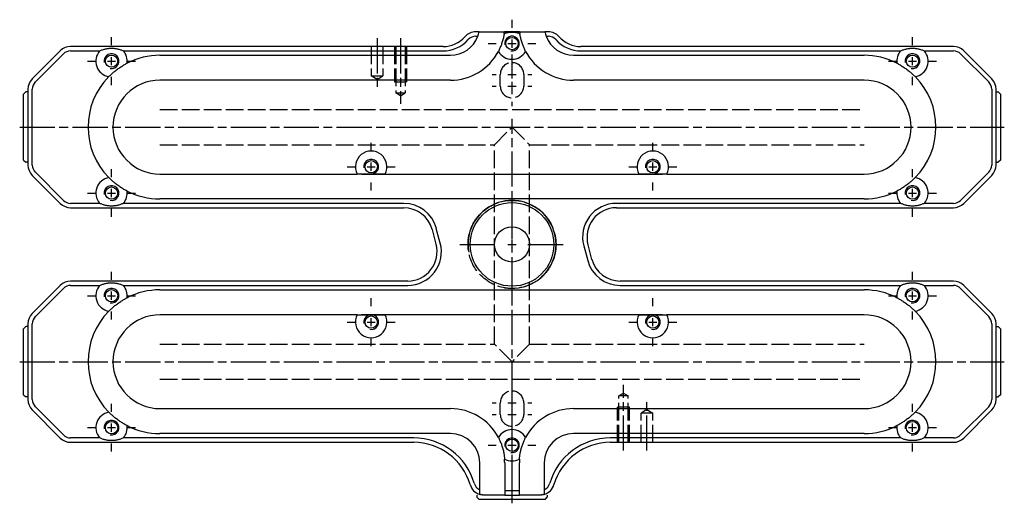
# Model space of a CAD drawing. Extents: x -141 to 381, y -277 to 264.
# Drawn here: x -48 to 288, y -277 to -112 of the extents above; entities that cross this region are included whole.
import ezdxf

# ---------------------------------------------------------------- set-up
doc = ezdxf.new("R2010")
doc.units = 0
doc.linetypes.add('AM_ISO02W050', pattern=[7.5, 6, -1.5])
doc.linetypes.add('AM_ISO08W050', pattern=[18, 12, -1.5, 3, -1.5])
for name, color, linetype in [('AM_0', 7, 'CONTINUOUS'), ('AM_3', 6, 'AM_ISO02W050'), ('AM_4', 3, 'CONTINUOUS'), ('AM_7', 4, 'AM_ISO08W050'), ('AM_VIS', 7, 'CONTINUOUS')]:
    doc.layers.add(name, color=color, linetype=linetype)

# ---------------------------------------------------------------- blocks, each defined once
blk = doc.blocks.new('MH240812_6')
at = {"layer": 'AM_0'}
for p, q in [((-11.2, 72.5), (-12.32, 72.5)), ((-12.32, 71), (-11.63, 71)), ((2.61, 72.5), (-2.61, 72.5)), ((12.32, 72.5), (11.2, 72.5)), ((11.63, 71), (12.32, 71)), ((-23.5, 67.5), (-150.43, 67.5)), ((150.43, 67.5), (23.5, 67.5)), ((-153.96, 66.04), (-163.54, 56.46)), ((-162.47, 55.4), (-152.9, 64.97)), ((-150.43, 66), (-140.55, 66)), ((-132.45, 66), (-23.5, 66)), ((-120, 64.5), (-21, 64.5)), ((21, 64.5), (120, 64.5)), ((23.5, 66), (132.45, 66)), ((140.55, 66), (150.43, 66)), ((152.9, 64.97), (162.47, 55.4)), ((163.54, 56.46), (153.96, 66.04)), ((-21, 56), (-120, 56)), ((120, 56), (21, 56)), ((-166.5, 51.25), (-165.75, 52)), ((-166.5, 28.75), (-166.5, 51.25)), ((-165, 52), (-165.75, 52)), ((-165, 52.93), (-165, 27.07)), ((-163.5, 27.07), (-163.5, 52.93)), ((163.5, 52.93), (163.5, 27.07)), ((165, 27.07), (165, 52.93)), ((165, 52), (165.75, 52)), ((166.5, 51.25), (165.75, 52)), ((166.5, 51.25), (166.5, 28.75)), ((-166.5, 28.75), (-165.75, 28)), ((-165, 28), (-165.75, 28)), ((165, 28), (165.75, 28)), ((166.5, 28.75), (165.75, 28)), ((-163.54, 23.54), (-153.96, 13.96)), ((-152.9, 15.03), (-162.47, 24.6)), ((-120, 24), (-52.73, 24)), ((-51.27, 24), (51.27, 24)), ((52.73, 24), (120, 24)), ((162.47, 24.6), (152.9, 15.03)), ((153.96, 13.96), (163.54, 23.54)), ((-140.55, 14), (-150.43, 14)), ((-36.9, 14), (-132.45, 14)), ((120, 15.5), (-120, 15.5)), ((132.45, 14), (35.56, 14)), ((150.43, 14), (140.55, 14)), ((-150.43, 12.5), (-36.9, 12.5)), ((35.56, 12.5), (150.43, 12.5)), ((-27.25, 5.09), (-25.91, 0.09)), ((-24.46, 0.48), (-25.8, 5.48)), ((24.46, -0.48), (25.8, -5.48)), ((27.25, -5.09), (25.91, -0.09)), ((-35.56, -12.5), (-150.43, -12.5)), ((150.43, -12.5), (36.9, -12.5)), ((-153.96, -13.96), (-163.54, -23.54)), ((-162.47, -24.6), (-152.9, -15.03)), ((-150.43, -14), (-140.55, -14)), ((-132.45, -14), (-35.56, -14)), ((-120, -15.5), (120, -15.5)), ((36.9, -14), (132.45, -14)), ((140.55, -14), (150.43, -14)), ((152.9, -15.03), (162.47, -24.6)), ((163.54, -23.54), (153.96, -13.96)), ((-52.73, -24), (-120, -24)), ((51.27, -24), (-51.27, -24)), ((120, -24), (52.73, -24)), ((-166.5, -28.75), (-165.75, -28)), ((-166.5, -51.25), (-166.5, -28.75)), ((-165, -28), (-165.75, -28)), ((-165, -27.07), (-165, -52.93)), ((-163.5, -52.93), (-163.5, -27.07)), ((163.5, -27.07), (163.5, -52.93)), ((165, -52.93), (165, -27.07)), ((165, -28), (165.75, -28)), ((166.5, -28.75), (165.75, -28)), ((166.5, -28.75), (166.5, -51.25)), ((-166.5, -51.25), (-165.75, -52)), ((-165, -52), (-165.75, -52)), ((165, -52), (165.75, -52)), ((166.5, -51.25), (165.75, -52)), ((-163.54, -56.46), (-153.96, -66.04)), ((-152.9, -64.97), (-162.47, -55.4)), ((-120, -56), (-21, -56)), ((21, -56), (120, -56)), ((162.47, -55.4), (152.9, -64.97)), ((153.96, -66.04), (163.54, -56.46)), ((-140.55, -66), (-150.43, -66)), ((-33.5, -66), (-132.45, -66)), ((-21, -64.5), (-120, -64.5)), ((120, -64.5), (21, -64.5)), ((132.45, -66), (33.5, -66)), ((150.43, -66), (140.55, -66)), ((-150.43, -67.5), (-33.5, -67.5)), ((33.5, -67.5), (150.43, -67.5)), ((-11, -83.66), (-11, -74.5)), ((-2.5, -74.5), (-2.5, -84)), ((2.5, -84), (2.5, -74.5)), ((11, -74.5), (11, -83.66)), ((-12, -85.5), (-12, -86.25)), ((-11.25, -87), (-12, -86.25)), ((11.25, -87), (-11.25, -87)), ((-2.5, -85.5), (-9.5, -85.5)), ((2.5, -84), (-2.5, -84)), ((-2.5, -84), (-2.5, -85.5)), ((-2.5, -85.5), (2.5, -85.5)), ((2.5, -85.5), (2.5, -84)), ((9.5, -85.5), (2.5, -85.5)), ((11.25, -87), (12, -86.25)), ((12, -85.5), (12, -86.25))]:
    blk.add_line(p, q, dxfattribs=at)
for centre, radius in [((0, 68.5), 2.1), ((-136.5, 62.5), 2.1), ((136.5, 62.5), 2.1), ((-48, 26.5), 2.1), ((48, 26.5), 2.1), ((-136.5, 17.5), 2.1), ((136.5, 17.5), 2.1), ((0, 0), 14.25), ((0, 0), 6), ((-136.5, -17.5), 2.1), ((136.5, -17.5), 2.1), ((-48, -26.5), 2.1), ((48, -26.5), 2.1), ((-136.5, -62.5), 2.1), ((136.5, -62.5), 2.1), ((0, -68.5), 2.1)]:
    blk.add_circle(centre, radius, dxfattribs=at)
for centre, radius, start, end in [((-23.5, 77.5), 10, 270, 318.1897), ((-21, 74.5), 10, 270, 339.5127), ((-12.32, 67.5), 5, 90, 138.1897), ((-12.32, 67.5), 3.5, 90, 138.1897), ((-21, 74.5), 10, 339.5127, 348.463), ((-21, 74.5), 18.5, 352.1386, 353.7937), ((21, 74.5), 18.5, 186.2063, 187.8614), ((21, 74.5), 10, 191.537, 200.4873), ((21, 74.5), 10, 200.4873, 270), ((12.32, 67.5), 5, 41.8103, 90), ((12.32, 67.5), 3.5, 41.8103, 90), ((23.5, 77.5), 10, 221.8103, 270), ((-150.43, 62.5), 5, 90, 135), ((-23.5, 77.5), 11.5, 270, 318.1897), ((23.5, 77.5), 11.5, 221.8103, 270), ((150.43, 62.5), 5, 45, 90), ((-150.43, 62.5), 3.5, 90, 135), ((-136.5, 62.5), 5.35, 139.1406, 260.1164), ((-136.5, 62.5), 5.35, 352.3913, 40.8594), ((-120, 40), 24.5, 90, 117.1953), ((-21, 74.5), 18.5, 270, 332.121), ((0, 68.5), 5.35, 209.7002, 330.2998), ((21, 74.5), 18.5, 207.879, 270), ((120, 40), 24.5, 62.8047, 90), ((136.5, 62.5), 5.35, 139.1406, 187.6087), ((136.5, 62.5), 5.35, 279.8836, 40.8594), ((150.43, 62.5), 3.5, 45, 90), ((-120, 40), 24.5, 135.3124, 224.6876), ((120, 40), 24.5, 315.3124, 44.6876), ((-160, 52.93), 5, 135, 180), ((-160, 52.93), 3.5, 135, 180), ((-120, 40), 16, 90, 270), ((120, 40), 16, 270, 90), ((160, 52.93), 3.5, 0, 45), ((160, 52.93), 5, 0, 45), ((-48, 26.5), 5.35, 332.1415, 207.8585), ((48, 26.5), 5.35, 332.1415, 207.8585), ((-160, 27.07), 5, 180, 225), ((-160, 27.07), 3.5, 180, 225), ((160, 27.07), 3.5, 315, 0), ((160, 27.07), 5, 315, 0), ((-136.5, 17.5), 5.35, 99.8836, 220.8594), ((136.5, 17.5), 5.35, 319.1406, 80.1164), ((-136.5, 17.5), 5.35, 319.1406, 7.6087), ((-120, 40), 24.5, 242.8047, 270), ((120, 40), 24.5, 270, 297.1953), ((136.5, 17.5), 5.35, 172.3913, 220.8594), ((-150.43, 17.5), 5, 225, 270), ((-150.43, 17.5), 3.5, 225, 270), ((-36.9, 2.5), 11.5, 15, 90), ((35.56, 2.5), 11.5, 90, 195), ((150.43, 17.5), 3.5, 270, 315), ((150.43, 17.5), 5, 270, 315), ((-36.9, 2.5), 10, 15, 90), ((35.56, 2.5), 10, 90, 195), ((-35.56, -2.5), 11.5, 270, 15), ((-35.56, -2.5), 10, 270, 15), ((36.9, -2.5), 11.5, 195, 270), ((36.9, -2.5), 10, 195, 270), ((-150.43, -17.5), 5, 90, 135), ((150.43, -17.5), 5, 45, 90), ((-150.43, -17.5), 3.5, 90, 135), ((-136.5, -17.5), 5.35, 139.1406, 260.1164), ((-136.5, -17.5), 5.35, 352.3913, 40.8594), ((-120, -40), 24.5, 90, 117.1953), ((120, -40), 24.5, 62.8047, 90), ((136.5, -17.5), 5.35, 139.1406, 187.6087), ((136.5, -17.5), 5.35, 279.8836, 40.8594), ((150.43, -17.5), 3.5, 45, 90), ((-120, -40), 24.5, 135.3124, 224.6876), ((120, -40), 24.5, 315.3124, 44.6876), ((-160, -27.07), 5, 135, 180), ((-160, -27.07), 3.5, 135, 180), ((-120, -40), 16, 90, 270), ((-48, -26.5), 5.35, 152.1415, 27.8585), ((48, -26.5), 5.35, 152.1415, 27.8585), ((120, -40), 16, 270, 90), ((160, -27.07), 3.5, 0, 45), ((160, -27.07), 5, 0, 45), ((-160, -52.93), 5, 180, 225), ((-160, -52.93), 3.5, 180, 225), ((160, -52.93), 3.5, 315, 0), ((160, -52.93), 5, 315, 0), ((-21, -74.5), 18.5, 27.879, 90), ((21, -74.5), 18.5, 90, 152.121), ((-136.5, -62.5), 5.35, 99.8836, 220.8594), ((136.5, -62.5), 5.35, 319.1406, 80.1164), ((-136.5, -62.5), 5.35, 319.1406, 7.6087), ((-120, -40), 24.5, 242.8047, 270), ((0, -68.5), 5.35, 29.7002, 150.2998), ((120, -40), 24.5, 270, 297.1953), ((136.5, -62.5), 5.35, 172.3913, 220.8594), ((-150.43, -62.5), 5, 225, 270), ((-150.43, -62.5), 3.5, 225, 270), ((-33.5, -87.5), 21.5, 16.2602, 90), ((-21, -74.5), 10, 0, 90), ((21, -74.5), 10, 90, 180), ((33.5, -87.5), 21.5, 90, 163.7398), ((150.43, -62.5), 3.5, 270, 315), ((150.43, -62.5), 5, 270, 315), ((-33.5, -87.5), 20, 16.2602, 90), ((33.5, -87.5), 20, 90, 163.7398), ((0, -68.5), 5.35, 241.591, 298.409), ((-21, -74.5), 18.5, 0, 4.0118), ((21, -74.5), 18.5, 175.9882, 180), ((-9.5, -80.5), 5, 196.2602, 252.5424), ((-9.5, -80.5), 3.5, 196.2602, 244.6231), ((9.5, -80.5), 3.5, 295.3769, 343.7398), ((9.5, -80.5), 5, 287.4576, 343.7398)]:
    blk.add_arc(centre, radius, start, end, dxfattribs=at)
for points, knots in [([(-11.2, 72.5), (-11.2, 72.5), (-11.18, 72.5), (-11.06, 72.5), (-10.98, 72.5), (-10.77, 72.5), (-10.64, 72.5), (-10.32, 72.5), (-10.13, 72.5), (-9.75, 72.5), (-9.53, 72.5), (-9.05, 72.5), (-8.79, 72.5), (-8.3, 72.5), (-8.02, 72.5), (-7.45, 72.5), (-7.16, 72.5), (-6.63, 72.5), (-6.34, 72.5), (-5.77, 72.5), (-5.49, 72.5), (-5, 72.5), (-4.74, 72.5), (-4.27, 72.5), (-4.04, 72.5), (-3.67, 72.5), (-3.49, 72.5), (-3.17, 72.5), (-3.03, 72.5), (-2.83, 72.5), (-2.75, 72.5), (-2.63, 72.5), (-2.61, 72.5), (-2.61, 72.5)], [-12.655944, -12.655944, -12.655944, -12.655944, -11.873384, -11.873384, -11.090823, -11.090823, -10.300257, -10.300257, -9.509692, -9.509692, -8.712841, -8.712841, -7.915991, -7.915991, -7.117589, -7.117589, -6.319188, -6.319188, -5.52308, -5.52308, -4.726972, -4.726972, -3.935868, -3.935868, -3.144764, -3.144764, -2.357389, -2.357389, -1.570014, -1.570014, -0.785007, -0.785007, 0, 0, 0, 0]), ([(-2.67, 71.97), (-2.7, 71.78), (-2.73, 71.58), (-2.8, 71.18), (-2.84, 70.97), (-2.97, 70.33), (-3.08, 69.89), (-3.35, 68.95), (-3.49, 68.52), (-3.71, 67.91), (-3.79, 67.71), (-3.95, 67.32), (-4.03, 67.12), (-4.29, 66.56), (-4.46, 66.2), (-4.65, 65.85)], [2.965388, 2.965388, 2.965388, 2.965388, 3.655694, 3.655694, 4.386832, 4.386832, 5.84911, 5.84911, 7.311387, 7.311387, 8.042526, 8.042526, 8.773665, 8.773665, 10.234916, 10.234916, 10.234916, 10.234916]), ([(2.61, 72.5), (2.61, 72.5), (2.63, 72.5), (2.75, 72.5), (2.83, 72.5), (3.03, 72.5), (3.17, 72.5), (3.49, 72.5), (3.67, 72.5), (4.04, 72.5), (4.27, 72.5), (4.74, 72.5), (5, 72.5), (5.49, 72.5), (5.77, 72.5), (6.34, 72.5), (6.63, 72.5), (7.16, 72.5), (7.45, 72.5), (8.02, 72.5), (8.3, 72.5), (8.79, 72.5), (9.05, 72.5), (9.53, 72.5), (9.75, 72.5), (10.13, 72.5), (10.32, 72.5), (10.64, 72.5), (10.77, 72.5), (10.98, 72.5), (11.06, 72.5), (11.18, 72.5), (11.2, 72.5), (11.2, 72.5)], [0, 0, 0, 0, 0.785007, 0.785007, 1.570014, 1.570014, 2.357389, 2.357389, 3.144764, 3.144764, 3.935868, 3.935868, 4.726972, 4.726972, 5.52308, 5.52308, 6.319188, 6.319188, 7.117589, 7.117589, 7.915991, 7.915991, 8.712841, 8.712841, 9.509692, 9.509692, 10.300257, 10.300257, 11.090823, 11.090823, 11.873384, 11.873384, 12.655944, 12.655944, 12.655944, 12.655944]), ([(4.65, 65.85), (4.46, 66.2), (4.29, 66.56), (4.03, 67.12), (3.95, 67.32), (3.79, 67.71), (3.71, 67.91), (3.49, 68.52), (3.35, 68.95), (3.08, 69.89), (2.97, 70.33), (2.84, 70.97), (2.8, 71.18), (2.73, 71.58), (2.7, 71.78), (2.67, 71.97)], [1.463303, 1.463303, 1.463303, 1.463303, 2.924555, 2.924555, 3.655694, 3.655694, 4.386832, 4.386832, 5.84911, 5.84911, 7.311387, 7.311387, 8.042526, 8.042526, 8.732831, 8.732831, 8.732831, 8.732831]), ([(-137.42, 57.23), (-137.14, 57.51), (-136.85, 57.79), (-136.24, 58.35), (-135.92, 58.63), (-135.24, 59.19), (-134.88, 59.47), (-134.1, 60.04), (-133.72, 60.3), (-132.98, 60.78), (-132.62, 61.01), (-131.9, 61.42), (-131.54, 61.61), (-131.2, 61.79)], [1.481767, 1.481767, 1.481767, 1.481767, 2.917247, 2.917247, 4.37587, 4.37587, 5.834493, 5.834493, 7.293116, 7.293116, 8.75174, 8.75174, 10.187219, 10.187219, 10.187219, 10.187219]), ([(131.2, 61.79), (131.54, 61.61), (131.9, 61.42), (132.62, 61.01), (132.98, 60.78), (133.72, 60.3), (134.1, 60.04), (134.88, 59.47), (135.24, 59.19), (135.92, 58.63), (136.24, 58.35), (136.85, 57.79), (137.14, 57.51), (137.42, 57.23)], [1.481767, 1.481767, 1.481767, 1.481767, 2.917247, 2.917247, 4.37587, 4.37587, 5.834493, 5.834493, 7.293116, 7.293116, 8.75174, 8.75174, 10.187219, 10.187219, 10.187219, 10.187219]), ([(-131.2, 18.21), (-131.54, 18.39), (-131.9, 18.58), (-132.62, 18.99), (-132.98, 19.22), (-133.72, 19.7), (-134.1, 19.96), (-134.88, 20.53), (-135.24, 20.81), (-135.92, 21.37), (-136.24, 21.65), (-136.85, 22.21), (-137.14, 22.49), (-137.42, 22.77)], [1.481767, 1.481767, 1.481767, 1.481767, 2.917247, 2.917247, 4.37587, 4.37587, 5.834493, 5.834493, 7.293116, 7.293116, 8.75174, 8.75174, 10.187219, 10.187219, 10.187219, 10.187219]), ([(137.42, 22.77), (137.14, 22.49), (136.85, 22.21), (136.24, 21.65), (135.92, 21.37), (135.24, 20.81), (134.88, 20.53), (134.1, 19.96), (133.72, 19.7), (132.98, 19.22), (132.62, 18.99), (131.9, 18.58), (131.54, 18.39), (131.2, 18.21)], [1.481767, 1.481767, 1.481767, 1.481767, 2.917247, 2.917247, 4.37587, 4.37587, 5.834493, 5.834493, 7.293116, 7.293116, 8.75174, 8.75174, 10.187219, 10.187219, 10.187219, 10.187219]), ([(-137.42, -22.77), (-137.14, -22.49), (-136.85, -22.21), (-136.24, -21.65), (-135.92, -21.37), (-135.24, -20.81), (-134.88, -20.53), (-134.1, -19.96), (-133.72, -19.7), (-132.98, -19.22), (-132.62, -18.99), (-131.9, -18.58), (-131.54, -18.39), (-131.2, -18.21)], [1.481767, 1.481767, 1.481767, 1.481767, 2.917247, 2.917247, 4.37587, 4.37587, 5.834493, 5.834493, 7.293116, 7.293116, 8.75174, 8.75174, 10.187219, 10.187219, 10.187219, 10.187219]), ([(131.2, -18.21), (131.54, -18.39), (131.9, -18.58), (132.62, -18.99), (132.98, -19.22), (133.72, -19.7), (134.1, -19.96), (134.88, -20.53), (135.24, -20.81), (135.92, -21.37), (136.24, -21.65), (136.85, -22.21), (137.14, -22.49), (137.42, -22.77)], [1.481767, 1.481767, 1.481767, 1.481767, 2.917247, 2.917247, 4.37587, 4.37587, 5.834493, 5.834493, 7.293116, 7.293116, 8.75174, 8.75174, 10.187219, 10.187219, 10.187219, 10.187219]), ([(-131.2, -61.79), (-131.54, -61.61), (-131.9, -61.42), (-132.62, -61.01), (-132.98, -60.78), (-133.72, -60.3), (-134.1, -60.04), (-134.88, -59.47), (-135.24, -59.19), (-135.92, -58.63), (-136.24, -58.35), (-136.85, -57.79), (-137.14, -57.51), (-137.42, -57.23)], [1.481767, 1.481767, 1.481767, 1.481767, 2.917247, 2.917247, 4.37587, 4.37587, 5.834493, 5.834493, 7.293116, 7.293116, 8.75174, 8.75174, 10.187219, 10.187219, 10.187219, 10.187219]), ([(137.42, -57.23), (137.14, -57.51), (136.85, -57.79), (136.24, -58.35), (135.92, -58.63), (135.24, -59.19), (134.88, -59.47), (134.1, -60.04), (133.72, -60.3), (132.98, -60.78), (132.62, -61.01), (131.9, -61.42), (131.54, -61.61), (131.2, -61.79)], [1.481767, 1.481767, 1.481767, 1.481767, 2.917247, 2.917247, 4.37587, 4.37587, 5.834493, 5.834493, 7.293116, 7.293116, 8.75174, 8.75174, 10.187219, 10.187219, 10.187219, 10.187219]), ([(-4.65, -65.85), (-4.46, -66.2), (-4.29, -66.56), (-4.03, -67.12), (-3.95, -67.32), (-3.79, -67.71), (-3.71, -67.91), (-3.49, -68.52), (-3.35, -68.95), (-3.08, -69.89), (-2.97, -70.33), (-2.84, -70.97), (-2.8, -71.18), (-2.73, -71.59), (-2.7, -71.8), (-2.61, -72.41), (-2.57, -72.81), (-2.55, -73.21)], [1.463303, 1.463303, 1.463303, 1.463303, 2.924555, 2.924555, 3.655694, 3.655694, 4.386832, 4.386832, 5.84911, 5.84911, 7.311387, 7.311387, 8.042526, 8.042526, 8.773665, 8.773665, 10.234916, 10.234916, 10.234916, 10.234916]), ([(2.55, -73.21), (2.57, -72.81), (2.61, -72.41), (2.7, -71.8), (2.73, -71.59), (2.8, -71.18), (2.84, -70.97), (2.97, -70.33), (3.08, -69.89), (3.35, -68.95), (3.49, -68.52), (3.71, -67.91), (3.79, -67.71), (3.95, -67.32), (4.03, -67.12), (4.29, -66.56), (4.46, -66.2), (4.65, -65.85)], [1.463303, 1.463303, 1.463303, 1.463303, 2.924555, 2.924555, 3.655694, 3.655694, 4.386832, 4.386832, 5.84911, 5.84911, 7.311387, 7.311387, 8.042526, 8.042526, 8.773665, 8.773665, 10.234916, 10.234916, 10.234916, 10.234916]), ([(-9.5, -85.5), (-9.57, -85.5), (-9.64, -85.5), (-9.85, -85.49), (-9.98, -85.48), (-10.21, -85.45), (-10.31, -85.43), (-10.5, -85.4), (-10.58, -85.38), (-10.73, -85.35), (-10.8, -85.33), (-10.9, -85.3), (-10.94, -85.29), (-10.99, -85.27), (-11, -85.27), (-11, -85.27)], [7.489003, 7.489003, 7.489003, 7.489003, 7.756743, 7.756743, 8.28846, 8.28846, 8.820178, 8.820178, 9.361399, 9.361399, 9.90262, 9.90262, 10.443841, 10.443841, 10.985061, 10.985061, 10.985061, 10.985061]), ([(11, -85.27), (11, -85.27), (10.99, -85.27), (10.94, -85.29), (10.9, -85.3), (10.8, -85.33), (10.73, -85.35), (10.58, -85.38), (10.5, -85.4), (10.31, -85.43), (10.21, -85.45), (9.98, -85.48), (9.85, -85.49), (9.64, -85.5), (9.57, -85.5), (9.5, -85.5)], [10.985061, 10.985061, 10.985061, 10.985061, 11.526282, 11.526282, 12.067503, 12.067503, 12.608724, 12.608724, 13.149944, 13.149944, 13.681662, 13.681662, 14.21338, 14.21338, 14.481119, 14.481119, 14.481119, 14.481119])]:
    blk.add_open_spline(points, degree=3, knots=knots, dxfattribs=at)
for points in [[(-2.67, 71.97), (0, 72.88), (2.67, 71.97)], [(-140.55, 66), (-136.5, 67.85), (-132.45, 66)], [(132.45, 66), (136.5, 67.85), (140.55, 66)], [(-132.45, 14), (-136.5, 12.15), (-140.55, 14)], [(140.55, 14), (136.5, 12.15), (132.45, 14)], [(-140.55, -14), (-136.5, -12.15), (-132.45, -14)], [(132.45, -14), (136.5, -12.15), (140.55, -14)], [(-132.45, -66), (-136.5, -67.85), (-140.55, -66)], [(140.55, -66), (136.5, -67.85), (132.45, -66)]]:
    blk.add_open_spline(points, degree=2, dxfattribs=at)
for points, weights in [([(-43.27, 24), (-48, 24), (-52.73, 24)], [1, 2.14, 1]), ([(52.73, 24), (48, 24), (43.27, 24)], [1, 2.14, 1]), ([(-52.73, -24), (-48, -24), (-43.27, -24)], [1, 2.14, 1]), ([(43.27, -24), (48, -24), (52.73, -24)], [1, 2.14, 1]), ([(-11, -85.27), (-11, -84.32), (-11, -83.66)], [1, 1.01837527146, 1]), ([(11, -83.66), (11, -84.32), (11, -85.27)], [1, 1.01837527146, 1])]:
    blk.add_rational_spline(points, weights, degree=2, dxfattribs=at)
at = {"layer": 'AM_3'}
for p, q in [((-48, 67.5), (-48, 57.5)), ((-44, 67.5), (-44, 57.5)), ((-40, 67.5), (-40, 55.5)), ((-39.62, 67.5), (-39.62, 51.7)), ((-36.38, 67.5), (-36.38, 51.7)), ((-36, 67.5), (-36, 55.5)), ((-48, 57.5), (-44, 57.5)), ((-46, 56.3), (-48, 57.5)), ((-46, 56.3), (-44, 57.5)), ((-4, 54), (-4, 58)), ((4, 58), (4, 54)), ((-40, 55.5), (-36, 55.5)), ((-39.62, 51.7), (-36.38, 51.7)), ((-38, 50.73), (-39.62, 51.7)), ((-38, 50.73), (-36.38, 51.7)), ((-120, 46), (120, 46)), ((-6, 34), (0, 40)), ((0, 40), (6, 34)), ((-120, 34), (-6, 34)), ((-6, -34), (-6, 34)), ((6, 34), (120, 34)), ((6, -34), (6, 34)), ((-120, -34), (-6, -34)), ((0, -40), (-6, -34)), ((6, -34), (0, -40)), ((6, -34), (120, -34)), ((-120, -46), (0, -46)), ((0, -46), (120, -46)), ((38, -50.73), (36.38, -51.7)), ((36.38, -67.5), (36.38, -51.7)), ((39.62, -51.7), (36.38, -51.7)), ((38, -50.73), (39.62, -51.7)), ((39.62, -67.5), (39.62, -51.7)), ((-4, -58), (-4, -54)), ((4, -54), (4, -58)), ((36, -67.5), (36, -55.5)), ((40, -55.5), (36, -55.5)), ((40, -67.5), (40, -55.5)), ((46, -56.3), (44, -57.5)), ((46, -56.3), (48, -57.5)), ((44, -67.5), (44, -57.5)), ((48, -57.5), (44, -57.5)), ((48, -67.5), (48, -57.5))]:
    blk.add_line(p, q, dxfattribs=at)
blk.add_circle((0, 0), 15, dxfattribs=at)
for centre, start, end in [((0, 58), 0, 180), ((0, 54), 180, 0), ((0, -54), 0, 180), ((0, -58), 180, 0)]:
    blk.add_arc(centre, 4, start, end, dxfattribs=at)
at = {"layer": 'AM_4'}
for centre, radius in [((0, 68.5), 2.5), ((-136.5, 62.5), 2.5), ((136.5, 62.5), 2.5), ((-48, 26.5), 2.5), ((48, 26.5), 2.5), ((-136.5, 17.5), 2.5), ((136.5, 17.5), 2.5), ((0, 0), 15), ((-136.5, -17.5), 2.5), ((136.5, -17.5), 2.5), ((-48, -26.5), 2.5), ((48, -26.5), 2.5), ((-136.5, -62.5), 2.5), ((136.5, -62.5), 2.5), ((0, -68.5), 2.5)]:
    blk.add_arc(centre, radius, 260, 190, dxfattribs=at)
at = {"layer": 'AM_7'}
for p, q in [((0, 73.9), (0, 76.65)), ((-136.5, 67.9), (-136.5, 70.65)), ((136.5, 67.9), (136.5, 70.65)), ((-46, 70.3), (-46, 53.5)), ((-38, 70.3), (-38, 47.93)), ((-8.15, 68.5), (-5.4, 68.5)), ((-1.4, 68.5), (1.4, 68.5)), ((0, 67.1), (0, 69.9)), ((5.4, 68.5), (8.15, 68.5)), ((-136.5, 61.1), (-136.5, 63.9)), ((0, 63.4), (0, 64.8)), ((136.5, 61.1), (136.5, 63.9)), ((-144.65, 62.5), (-141.9, 62.5)), ((-137.9, 62.5), (-135.1, 62.5)), ((-131.1, 62.5), (-128.35, 62.5)), ((0, 60.35), (0, 63.1)), ((0, 59.4), (0, 60.8)), ((128.35, 62.5), (131.1, 62.5)), ((135.1, 62.5), (137.9, 62.5)), ((141.9, 62.5), (144.65, 62.5)), ((-136.5, 54.35), (-136.5, 57.1)), ((-6.8, 58), (-5.4, 58)), ((-1.4, 58), (1.4, 58)), ((0, 56.6), (0, 59.4)), ((5.4, 58), (6.8, 58)), ((136.5, 54.35), (136.5, 57.1)), ((-6.8, 54), (-5.4, 54)), ((-1.4, 54), (1.4, 54)), ((0, 52.6), (0, 55.4)), ((5.4, 54), (6.8, 54)), ((0, 51.2), (0, 52.6)), ((0, 47.2), (0, 48.6)), ((0, -88.3), (0, 42.8)), ((-167.8, 40), (167.8, 40)), ((-48, 31.9), (-48, 34.65)), ((48, 31.9), (48, 34.65)), ((-48, 25.1), (-48, 27.9)), ((48, 25.1), (48, 27.9)), ((-136.5, 22.9), (-136.5, 25.65)), ((-56.15, 26.5), (-53.4, 26.5)), ((-49.4, 26.5), (-46.6, 26.5)), ((-42.6, 26.5), (-39.85, 26.5)), ((39.85, 26.5), (42.6, 26.5)), ((46.6, 26.5), (49.4, 26.5)), ((53.4, 26.5), (56.15, 26.5)), ((136.5, 22.9), (136.5, 25.65)), ((-48, 18.35), (-48, 21.1)), ((48, 18.35), (48, 21.1)), ((-144.65, 17.5), (-141.9, 17.5)), ((-137.9, 17.5), (-135.1, 17.5)), ((-136.5, 16.1), (-136.5, 18.9)), ((-131.1, 17.5), (-128.35, 17.5)), ((0, 5.4), (0, 17.8)), ((128.35, 17.5), (131.1, 17.5)), ((135.1, 17.5), (137.9, 17.5)), ((136.5, 16.1), (136.5, 18.9)), ((141.9, 17.5), (144.65, 17.5)), ((-136.5, 9.35), (-136.5, 12.1)), ((136.5, 9.35), (136.5, 12.1)), ((-17.8, 0), (-5.4, 0)), ((-1.4, 0), (1.4, 0)), ((0, -1.4), (0, 1.4)), ((5.4, 0), (17.8, 0)), ((0, -17.8), (0, -5.4)), ((-136.5, -12.1), (-136.5, -9.35)), ((136.5, -12.1), (136.5, -9.35)), ((-136.5, -18.9), (-136.5, -16.1)), ((136.5, -18.9), (136.5, -16.1)), ((-144.65, -17.5), (-141.9, -17.5)), ((-137.9, -17.5), (-135.1, -17.5)), ((-131.1, -17.5), (-128.35, -17.5)), ((-48, -21.1), (-48, -18.35)), ((48, -21.1), (48, -18.35)), ((128.35, -17.5), (131.1, -17.5)), ((135.1, -17.5), (137.9, -17.5)), ((141.9, -17.5), (144.65, -17.5)), ((-136.5, -25.65), (-136.5, -22.9)), ((136.5, -25.65), (136.5, -22.9)), ((-56.15, -26.5), (-53.4, -26.5)), ((-49.4, -26.5), (-46.6, -26.5)), ((-48, -27.9), (-48, -25.1)), ((-42.6, -26.5), (-39.85, -26.5)), ((39.85, -26.5), (42.6, -26.5)), ((46.6, -26.5), (49.4, -26.5)), ((48, -27.9), (48, -25.1)), ((53.4, -26.5), (56.15, -26.5)), ((-48, -34.65), (-48, -31.9)), ((48, -34.65), (48, -31.9)), ((-167.8, -40), (167.8, -40)), ((0, -48.6), (0, -47.2)), ((38, -70.3), (38, -47.93)), ((0, -52.6), (0, -51.2)), ((0, -55.4), (0, -52.6)), ((46, -70.3), (46, -53.5)), ((-136.5, -57.1), (-136.5, -54.35)), ((-6.8, -54), (-5.4, -54)), ((-1.4, -54), (1.4, -54)), ((0, -59.4), (0, -56.6)), ((5.4, -54), (6.8, -54)), ((136.5, -57.1), (136.5, -54.35)), ((-6.8, -58), (-5.4, -58)), ((-1.4, -58), (1.4, -58)), ((0, -60.8), (0, -59.4)), ((0, -63.1), (0, -60.35)), ((5.4, -58), (6.8, -58)), ((-144.65, -62.5), (-141.9, -62.5)), ((-137.9, -62.5), (-135.1, -62.5)), ((-136.5, -63.9), (-136.5, -61.1)), ((-131.1, -62.5), (-128.35, -62.5)), ((0, -64.8), (0, -63.4)), ((128.35, -62.5), (131.1, -62.5)), ((135.1, -62.5), (137.9, -62.5)), ((136.5, -63.9), (136.5, -61.1)), ((141.9, -62.5), (144.65, -62.5)), ((0, -69.9), (0, -67.1)), ((-136.5, -70.65), (-136.5, -67.9)), ((-8.15, -68.5), (-5.4, -68.5)), ((-1.4, -68.5), (1.4, -68.5)), ((5.4, -68.5), (8.15, -68.5)), ((136.5, -70.65), (136.5, -67.9)), ((0, -76.65), (0, -73.9))]:
    blk.add_line(p, q, dxfattribs=at)

msp = doc.modelspace()

# ---------------------------------------------------------------- block references
at = {"layer": 'AM_VIS'}
msp.add_blockref('MH240812_6', (119.93, -188.95), dxfattribs=at)

doc.saveas('drawing.dxf')
